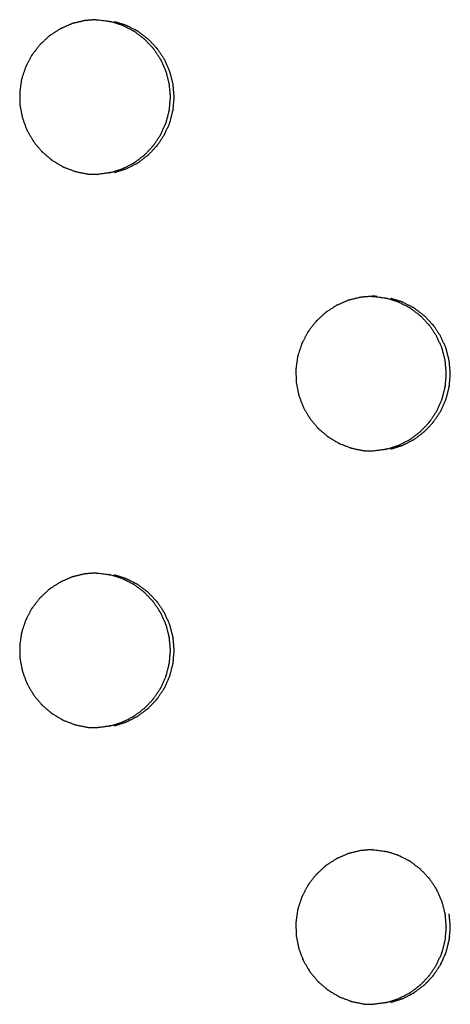
# Model space of a CAD drawing. Units: millimetres. Extents: x 234 to 3544, y -568 to 1747.
# Drawn here: x 1522 to 1541, y 104 to 148 of the extents above; entities that cross this region are included whole.
import ezdxf

# ---------------------------------------------------------------- set-up
doc = ezdxf.new("R2010")
doc.units = ezdxf.units.MM
doc.header["$MEASUREMENT"] = 0

msp = doc.modelspace()

# ---------------------------------------------------------------- linework, layer by layer
at = {"color": 0}
for points, knots in [([(1524.225, 148.299), (1524.19, 148.287), (1524.155, 148.275), (1523.948, 148.183), (1523.742, 148.091), (1523.694, 148.07), (1523.647, 148.049), (1523.442, 147.916), (1523.237, 147.783), (1523.212, 147.767), (1523.188, 147.751), (1523.159, 147.728), (1523.13, 147.705), (1522.962, 147.547), (1522.794, 147.389), (1522.759, 147.357), (1522.724, 147.324), (1522.573, 147.127), (1522.421, 146.93), (1522.405, 146.91), (1522.39, 146.89), (1522.37, 146.859), (1522.35, 146.828), (1522.242, 146.619), (1522.134, 146.411), (1522.114, 146.372), (1522.094, 146.333), (1522.014, 146.093), (1521.934, 145.853), (1521.928, 145.833), (1521.921, 145.812), (1521.912, 145.777), (1521.904, 145.741), (1521.87, 145.504), (1521.837, 145.268), (1521.831, 145.229), (1521.826, 145.189), (1521.83, 144.932), (1521.834, 144.676), (1521.834, 144.658), (1521.835, 144.64), (1521.838, 144.604), (1521.842, 144.567), (1521.889, 144.329), (1521.936, 144.091), (1521.943, 144.056), (1521.95, 144.021), (1522.041, 143.776), (1522.131, 143.531), (1522.135, 143.519), (1522.14, 143.506), (1522.156, 143.472), (1522.172, 143.439), (1522.297, 143.227), (1522.422, 143.015), (1522.438, 142.987), (1522.454, 142.959), (1522.623, 142.755), (1522.791, 142.551), (1522.797, 142.544), (1522.803, 142.537), (1522.829, 142.51), (1522.855, 142.484), (1523.046, 142.323), (1523.237, 142.161), (1523.259, 142.143), (1523.28, 142.125), (1523.51, 141.986), (1523.739, 141.848), (1523.744, 141.845), (1523.749, 141.842), (1523.782, 141.826), (1523.815, 141.81), (1524.052, 141.719), (1524.29, 141.629), (1524.312, 141.62), (1524.335, 141.612)], [0, 0, 0, 1, 1, 2, 2, 3, 3, 4, 4, 5, 5, 6, 6, 7, 7, 8, 8, 9, 9, 10, 10, 11, 11, 12, 12, 13, 13, 14, 14, 15, 15, 16, 16, 17, 17, 18, 18, 19, 19, 20, 20, 21, 21, 22, 22, 23, 23, 24, 24, 25, 25, 26, 26, 27, 27, 28, 28, 29, 29, 30, 30, 31, 31, 32, 32, 33, 33, 34, 34, 35, 35, 36, 36, 37, 37, 38, 38, 38]), ([(1525.269, 148.469), (1525.069, 148.453), (1524.868, 148.437), (1524.813, 148.432), (1524.757, 148.428), (1524.523, 148.371), (1524.29, 148.314), (1524.257, 148.307), (1524.225, 148.299)], [9.094589, 9.094589, 9.094589, 10, 10, 11, 11, 12, 12, 12.993234, 12.993234, 12.993234]), ([(1525.269, 148.469), (1525.28, 148.469), (1525.291, 148.468), (1525.31, 148.468), (1525.329, 148.467), (1525.601, 148.431), (1525.873, 148.395), (1525.876, 148.394), (1525.879, 148.394), (1525.911, 148.386), (1525.944, 148.379)], [-1.147967, -1.147967, -1.147967, -1, -1, 0, 0, 1, 1, 2, 2, 2.994249, 2.994249, 2.994249]), ([(1528.584, 145.565), (1528.517, 145.831), (1528.45, 146.097), (1528.442, 146.117), (1528.435, 146.138), (1528.43, 146.152), (1528.425, 146.166), (1528.31, 146.42), (1528.195, 146.673), (1528.193, 146.676), (1528.191, 146.679), (1528.041, 146.905), (1527.892, 147.13), (1527.876, 147.151), (1527.86, 147.171), (1527.853, 147.179), (1527.846, 147.188), (1527.653, 147.389), (1527.461, 147.59), (1527.455, 147.594), (1527.449, 147.599), (1527.237, 147.76), (1527.024, 147.921), (1526.999, 147.937), (1526.974, 147.952), (1526.968, 147.956), (1526.962, 147.96), (1526.714, 148.086), (1526.466, 148.211), (1526.455, 148.215), (1526.444, 148.218), (1526.194, 148.299), (1525.945, 148.379)], [22, 22, 22, 23, 23, 24, 24, 25, 25, 26, 26, 27, 27, 28, 28, 29, 29, 30, 30, 31, 31, 32, 32, 33, 33, 34, 34, 35, 35, 36, 36, 37, 37, 38, 38, 38]), ([(1528.753, 145.565), (1528.685, 145.831), (1528.618, 146.097), (1528.611, 146.117), (1528.603, 146.138), (1528.598, 146.152), (1528.593, 146.166), (1528.478, 146.42), (1528.363, 146.673), (1528.361, 146.676), (1528.359, 146.679), (1528.21, 146.905), (1528.06, 147.13), (1528.044, 147.151), (1528.028, 147.171), (1528.021, 147.179), (1528.014, 147.188), (1527.822, 147.389), (1527.629, 147.59), (1527.623, 147.594), (1527.617, 147.599), (1527.405, 147.76), (1527.193, 147.921), (1527.167, 147.937), (1527.142, 147.952), (1527.136, 147.956), (1527.13, 147.96), (1526.882, 148.086), (1526.634, 148.211), (1526.623, 148.215), (1526.613, 148.218), (1526.363, 148.299), (1526.113, 148.379)], [22, 22, 22, 23, 23, 24, 24, 25, 25, 26, 26, 27, 27, 28, 28, 29, 29, 30, 30, 31, 31, 32, 32, 33, 33, 34, 34, 35, 35, 36, 36, 37, 37, 38, 38, 38]), ([(1525.946, 141.566), (1526.195, 141.647), (1526.444, 141.727), (1526.46, 141.732), (1526.475, 141.737), (1526.719, 141.861), (1526.963, 141.985), (1526.968, 141.989), (1526.974, 141.992), (1527, 142.008), (1527.026, 142.025), (1527.237, 142.185), (1527.449, 142.346), (1527.459, 142.354), (1527.468, 142.361), (1527.658, 142.56), (1527.847, 142.758), (1527.853, 142.766), (1527.86, 142.774), (1527.876, 142.795), (1527.893, 142.815), (1528.042, 143.041), (1528.19, 143.266), (1528.195, 143.273), (1528.2, 143.28), (1528.313, 143.53), (1528.426, 143.78), (1528.43, 143.793), (1528.435, 143.806), (1528.443, 143.828), (1528.45, 143.849), (1528.517, 144.115), (1528.584, 144.381), (1528.585, 144.385), (1528.586, 144.39), (1528.61, 144.663), (1528.635, 144.936), (1528.635, 144.954), (1528.635, 144.972), (1528.635, 144.991), (1528.635, 145.01), (1528.61, 145.287), (1528.584, 145.564)], [0, 0, 0, 1, 1, 2, 2, 3, 3, 4, 4, 5, 5, 6, 6, 7, 7, 8, 8, 9, 9, 10, 10, 11, 11, 12, 12, 13, 13, 14, 14, 15, 15, 16, 16, 17, 17, 18, 18, 19, 19, 20, 20, 21, 21, 21]), ([(1526.114, 141.566), (1526.363, 141.647), (1526.612, 141.727), (1526.628, 141.732), (1526.643, 141.737), (1526.887, 141.861), (1527.131, 141.985), (1527.137, 141.989), (1527.142, 141.992), (1527.168, 142.008), (1527.194, 142.025), (1527.405, 142.185), (1527.617, 142.346), (1527.627, 142.354), (1527.637, 142.361), (1527.826, 142.56), (1528.015, 142.758), (1528.021, 142.766), (1528.028, 142.774), (1528.044, 142.795), (1528.061, 142.815), (1528.21, 143.041), (1528.358, 143.266), (1528.363, 143.273), (1528.368, 143.28), (1528.481, 143.53), (1528.594, 143.78), (1528.599, 143.793), (1528.603, 143.806), (1528.611, 143.828), (1528.618, 143.849), (1528.685, 144.115), (1528.752, 144.381), (1528.753, 144.385), (1528.754, 144.39), (1528.778, 144.663), (1528.803, 144.936), (1528.803, 144.954), (1528.803, 144.972), (1528.803, 144.991), (1528.803, 145.01), (1528.778, 145.287), (1528.753, 145.564)], [0, 0, 0, 1, 1, 2, 2, 3, 3, 4, 4, 5, 5, 6, 6, 7, 7, 8, 8, 9, 9, 10, 10, 11, 11, 12, 12, 13, 13, 14, 14, 15, 15, 16, 16, 17, 17, 18, 18, 19, 19, 20, 20, 21, 21, 21]), ([(1524.335, 141.612), (1524.335, 141.612), (1524.335, 141.612), (1524.601, 141.556), (1524.868, 141.501), (1524.869, 141.501), (1524.871, 141.5), (1524.908, 141.496), (1524.944, 141.492), (1525.152, 141.486), (1525.359, 141.481)], [1.999824, 1.999824, 1.999824, 2, 2, 3, 3, 4, 4, 5, 5, 5.805312, 5.805312, 5.805312]), ([(1525.946, 141.566), (1525.946, 141.566), (1525.946, 141.566), (1525.912, 141.559), (1525.879, 141.551), (1525.876, 141.55), (1525.874, 141.55), (1525.617, 141.515), (1525.359, 141.481)], [10.998775, 10.998775, 10.998775, 11, 11, 12, 12, 13, 13, 13.949329, 13.949329, 13.949329]), ([(1536.701, 135.799), (1536.666, 135.787), (1536.631, 135.775), (1536.424, 135.683), (1536.218, 135.591), (1536.17, 135.57), (1536.123, 135.549), (1535.918, 135.416), (1535.713, 135.283), (1535.688, 135.267), (1535.664, 135.251), (1535.635, 135.228), (1535.606, 135.205), (1535.438, 135.047), (1535.271, 134.889), (1535.236, 134.857), (1535.201, 134.824), (1535.049, 134.627), (1534.897, 134.43), (1534.882, 134.41), (1534.866, 134.39), (1534.846, 134.359), (1534.826, 134.328), (1534.719, 134.119), (1534.611, 133.911), (1534.591, 133.872), (1534.57, 133.833), (1534.491, 133.593), (1534.411, 133.353), (1534.404, 133.333), (1534.398, 133.312), (1534.389, 133.277), (1534.381, 133.241), (1534.347, 133.004), (1534.314, 132.768), (1534.308, 132.729), (1534.302, 132.689), (1534.307, 132.432), (1534.311, 132.175), (1534.311, 132.158), (1534.311, 132.14), (1534.315, 132.104), (1534.319, 132.067), (1534.366, 131.829), (1534.413, 131.591), (1534.42, 131.556), (1534.427, 131.521), (1534.517, 131.276), (1534.607, 131.031), (1534.612, 131.019), (1534.617, 131.006), (1534.633, 130.972), (1534.648, 130.939), (1534.773, 130.727), (1534.898, 130.515), (1534.914, 130.487), (1534.931, 130.459), (1535.099, 130.255), (1535.267, 130.051), (1535.274, 130.044), (1535.28, 130.037), (1535.306, 130.01), (1535.331, 129.984), (1535.522, 129.823), (1535.713, 129.661), (1535.735, 129.643), (1535.756, 129.625), (1535.986, 129.486), (1536.215, 129.348), (1536.22, 129.345), (1536.225, 129.342), (1536.258, 129.326), (1536.291, 129.31), (1536.529, 129.219), (1536.766, 129.129), (1536.788, 129.12), (1536.811, 129.112)], [0, 0, 0, 1, 1, 2, 2, 3, 3, 4, 4, 5, 5, 6, 6, 7, 7, 8, 8, 9, 9, 10, 10, 11, 11, 12, 12, 13, 13, 14, 14, 15, 15, 16, 16, 17, 17, 18, 18, 19, 19, 20, 20, 21, 21, 22, 22, 23, 23, 24, 24, 25, 25, 26, 26, 27, 27, 28, 28, 29, 29, 30, 30, 31, 31, 32, 32, 33, 33, 34, 34, 35, 35, 36, 36, 37, 37, 38, 38, 38]), ([(1537.742, 135.969), (1537.543, 135.953), (1537.344, 135.937), (1537.288, 135.932), (1537.233, 135.928), (1536.999, 135.871), (1536.765, 135.814), (1536.733, 135.807), (1536.701, 135.799)], [9.099827, 9.099827, 9.099827, 10, 10, 11, 11, 12, 12, 12.995181, 12.995181, 12.995181]), ([(1537.972, 135.967), (1537.953, 135.968), (1537.935, 135.968), (1537.861, 135.97), (1537.787, 135.972), (1537.765, 135.97), (1537.742, 135.969)], [7.010234, 7.010234, 7.010234, 8, 8, 9, 9, 9.099827, 9.099827, 9.099827]), ([(1537.742, 135.969), (1537.749, 135.969), (1537.755, 135.968), (1537.773, 135.968), (1537.792, 135.967), (1538.064, 135.931), (1538.336, 135.895), (1538.339, 135.894), (1538.342, 135.894), (1538.375, 135.886), (1538.408, 135.879)], [-1.082182, -1.082182, -1.082182, -1, -1, 0, 0, 1, 1, 2, 2, 2.993785, 2.993785, 2.993785]), ([(1541.047, 133.065), (1540.98, 133.331), (1540.912, 133.597), (1540.905, 133.617), (1540.898, 133.638), (1540.893, 133.652), (1540.888, 133.666), (1540.773, 133.92), (1540.657, 134.173), (1540.655, 134.176), (1540.654, 134.179), (1540.504, 134.405), (1540.355, 134.63), (1540.339, 134.651), (1540.322, 134.671), (1540.316, 134.679), (1540.309, 134.688), (1540.116, 134.889), (1539.924, 135.09), (1539.918, 135.094), (1539.912, 135.099), (1539.7, 135.26), (1539.487, 135.421), (1539.462, 135.437), (1539.437, 135.453), (1539.431, 135.456), (1539.425, 135.46), (1539.177, 135.586), (1538.929, 135.711), (1538.918, 135.715), (1538.908, 135.718), (1538.658, 135.799), (1538.408, 135.879)], [22, 22, 22, 23, 23, 24, 24, 25, 25, 26, 26, 27, 27, 28, 28, 29, 29, 30, 30, 31, 31, 32, 32, 33, 33, 34, 34, 35, 35, 36, 36, 37, 37, 38, 38, 38]), ([(1541.227, 133.065), (1541.16, 133.331), (1541.092, 133.597), (1541.085, 133.617), (1541.078, 133.638), (1541.073, 133.652), (1541.068, 133.666), (1540.953, 133.92), (1540.837, 134.173), (1540.836, 134.176), (1540.834, 134.179), (1540.684, 134.405), (1540.535, 134.63), (1540.519, 134.651), (1540.502, 134.671), (1540.496, 134.679), (1540.489, 134.688), (1540.296, 134.889), (1540.104, 135.09), (1540.098, 135.094), (1540.092, 135.099), (1539.88, 135.26), (1539.667, 135.421), (1539.642, 135.437), (1539.617, 135.453), (1539.611, 135.456), (1539.605, 135.46), (1539.357, 135.586), (1539.109, 135.711), (1539.098, 135.715), (1539.088, 135.718), (1538.838, 135.799), (1538.588, 135.879)], [22, 22, 22, 23, 23, 24, 24, 25, 25, 26, 26, 27, 27, 28, 28, 29, 29, 30, 30, 31, 31, 32, 32, 33, 33, 34, 34, 35, 35, 36, 36, 37, 37, 38, 38, 38]), ([(1538.409, 129.066), (1538.658, 129.147), (1538.907, 129.227), (1538.923, 129.232), (1538.938, 129.237), (1539.182, 129.361), (1539.426, 129.485), (1539.431, 129.489), (1539.437, 129.492), (1539.463, 129.508), (1539.489, 129.525), (1539.7, 129.685), (1539.912, 129.846), (1539.921, 129.854), (1539.931, 129.861), (1540.12, 130.06), (1540.31, 130.258), (1540.316, 130.266), (1540.322, 130.274), (1540.339, 130.295), (1540.356, 130.315), (1540.504, 130.541), (1540.653, 130.766), (1540.658, 130.773), (1540.662, 130.78), (1540.775, 131.03), (1540.888, 131.28), (1540.893, 131.293), (1540.898, 131.306), (1540.905, 131.328), (1540.913, 131.349), (1540.98, 131.615), (1541.046, 131.881), (1541.047, 131.885), (1541.049, 131.89), (1541.073, 132.163), (1541.097, 132.436), (1541.097, 132.454), (1541.097, 132.472), (1541.097, 132.491), (1541.097, 132.51), (1541.072, 132.787), (1541.047, 133.064)], [0, 0, 0, 1, 1, 2, 2, 3, 3, 4, 4, 5, 5, 6, 6, 7, 7, 8, 8, 9, 9, 10, 10, 11, 11, 12, 12, 13, 13, 14, 14, 15, 15, 16, 16, 17, 17, 18, 18, 19, 19, 20, 20, 21, 21, 21]), ([(1538.59, 129.066), (1538.839, 129.147), (1539.087, 129.227), (1539.103, 129.232), (1539.118, 129.237), (1539.362, 129.361), (1539.606, 129.485), (1539.612, 129.489), (1539.617, 129.492), (1539.643, 129.508), (1539.669, 129.525), (1539.88, 129.685), (1540.092, 129.846), (1540.102, 129.854), (1540.111, 129.861), (1540.301, 130.06), (1540.49, 130.258), (1540.496, 130.266), (1540.502, 130.274), (1540.519, 130.295), (1540.536, 130.315), (1540.684, 130.541), (1540.833, 130.766), (1540.838, 130.773), (1540.842, 130.78), (1540.955, 131.03), (1541.068, 131.28), (1541.073, 131.293), (1541.078, 131.306), (1541.085, 131.328), (1541.093, 131.349), (1541.16, 131.615), (1541.226, 131.881), (1541.228, 131.885), (1541.229, 131.89), (1541.253, 132.163), (1541.277, 132.436), (1541.277, 132.454), (1541.277, 132.472), (1541.277, 132.491), (1541.277, 132.51), (1541.252, 132.787), (1541.227, 133.064)], [0, 0, 0, 1, 1, 2, 2, 3, 3, 4, 4, 5, 5, 6, 6, 7, 7, 8, 8, 9, 9, 10, 10, 11, 11, 12, 12, 13, 13, 14, 14, 15, 15, 16, 16, 17, 17, 18, 18, 19, 19, 20, 20, 21, 21, 21]), ([(1536.811, 129.112), (1536.811, 129.112), (1536.811, 129.112), (1537.077, 129.056), (1537.343, 129.001), (1537.345, 129.001), (1537.347, 129), (1537.383, 128.996), (1537.42, 128.992), (1537.622, 128.986), (1537.825, 128.981)], [1.9985, 1.9985, 1.9985, 2, 2, 3, 3, 4, 4, 5, 5, 5.785873, 5.785873, 5.785873]), ([(1538.41, 129.066), (1538.41, 129.066), (1538.409, 129.066), (1538.376, 129.059), (1538.342, 129.051), (1538.34, 129.05), (1538.338, 129.05), (1538.081, 129.016), (1537.825, 128.981)], [10.999414, 10.999414, 10.999414, 11, 11, 12, 12, 13, 13, 13.945724, 13.945724, 13.945724]), ([(1524.225, 123.299), (1524.19, 123.287), (1524.155, 123.275), (1523.948, 123.183), (1523.742, 123.091), (1523.694, 123.07), (1523.647, 123.049), (1523.442, 122.916), (1523.237, 122.783), (1523.212, 122.767), (1523.188, 122.751), (1523.159, 122.728), (1523.13, 122.705), (1522.962, 122.547), (1522.794, 122.389), (1522.759, 122.357), (1522.724, 122.324), (1522.573, 122.127), (1522.421, 121.93), (1522.405, 121.91), (1522.39, 121.89), (1522.37, 121.859), (1522.35, 121.828), (1522.242, 121.619), (1522.134, 121.411), (1522.114, 121.372), (1522.094, 121.333), (1522.014, 121.093), (1521.934, 120.853), (1521.928, 120.833), (1521.921, 120.812), (1521.912, 120.776), (1521.904, 120.741), (1521.87, 120.504), (1521.837, 120.268), (1521.831, 120.229), (1521.826, 120.189), (1521.83, 119.932), (1521.834, 119.675), (1521.834, 119.658), (1521.835, 119.64), (1521.838, 119.604), (1521.842, 119.567), (1521.889, 119.329), (1521.936, 119.091), (1521.943, 119.056), (1521.95, 119.021), (1522.041, 118.776), (1522.131, 118.531), (1522.135, 118.519), (1522.14, 118.506), (1522.156, 118.472), (1522.172, 118.439), (1522.297, 118.227), (1522.422, 118.015), (1522.438, 117.987), (1522.454, 117.959), (1522.623, 117.755), (1522.791, 117.551), (1522.797, 117.544), (1522.803, 117.537), (1522.829, 117.51), (1522.855, 117.484), (1523.046, 117.323), (1523.237, 117.161), (1523.259, 117.143), (1523.28, 117.125), (1523.51, 116.986), (1523.739, 116.848), (1523.744, 116.845), (1523.749, 116.842), (1523.782, 116.826), (1523.815, 116.81), (1524.052, 116.719), (1524.29, 116.629), (1524.312, 116.62), (1524.335, 116.612)], [0, 0, 0, 1, 1, 2, 2, 3, 3, 4, 4, 5, 5, 6, 6, 7, 7, 8, 8, 9, 9, 10, 10, 11, 11, 12, 12, 13, 13, 14, 14, 15, 15, 16, 16, 17, 17, 18, 18, 19, 19, 20, 20, 21, 21, 22, 22, 23, 23, 24, 24, 25, 25, 26, 26, 27, 27, 28, 28, 29, 29, 30, 30, 31, 31, 32, 32, 33, 33, 34, 34, 35, 35, 36, 36, 37, 37, 38, 38, 38]), ([(1525.269, 123.469), (1525.069, 123.453), (1524.868, 123.437), (1524.813, 123.432), (1524.757, 123.428), (1524.523, 123.371), (1524.29, 123.314), (1524.257, 123.307), (1524.225, 123.299)], [9.094878, 9.094878, 9.094878, 10, 10, 11, 11, 12, 12, 12.995862, 12.995862, 12.995862]), ([(1525.269, 123.469), (1525.28, 123.469), (1525.291, 123.468), (1525.31, 123.468), (1525.329, 123.467), (1525.601, 123.431), (1525.873, 123.395), (1525.876, 123.394), (1525.879, 123.394), (1525.911, 123.386), (1525.944, 123.379)], [-1.148879, -1.148879, -1.148879, -1, -1, 0, 0, 1, 1, 2, 2, 2.99153, 2.99153, 2.99153]), ([(1525.946, 116.566), (1526.195, 116.647), (1526.444, 116.727), (1526.46, 116.732), (1526.475, 116.737), (1526.719, 116.861), (1526.963, 116.985), (1526.968, 116.989), (1526.974, 116.992), (1527, 117.008), (1527.026, 117.025), (1527.237, 117.186), (1527.449, 117.346), (1527.459, 117.354), (1527.468, 117.361), (1527.658, 117.56), (1527.847, 117.758), (1527.853, 117.766), (1527.86, 117.774), (1527.876, 117.795), (1527.893, 117.815), (1528.042, 118.041), (1528.19, 118.266), (1528.195, 118.273), (1528.2, 118.28), (1528.313, 118.53), (1528.426, 118.78), (1528.43, 118.793), (1528.435, 118.806), (1528.443, 118.828), (1528.45, 118.849), (1528.517, 119.115), (1528.584, 119.381), (1528.585, 119.385), (1528.586, 119.39), (1528.61, 119.663), (1528.635, 119.936), (1528.635, 119.954), (1528.635, 119.972), (1528.635, 119.991), (1528.635, 120.01), (1528.61, 120.287), (1528.584, 120.564), (1528.584, 120.564), (1528.584, 120.565), (1528.517, 120.831), (1528.45, 121.097), (1528.442, 121.117), (1528.435, 121.138), (1528.43, 121.152), (1528.425, 121.166), (1528.31, 121.42), (1528.195, 121.673), (1528.193, 121.676), (1528.191, 121.679), (1528.041, 121.905), (1527.892, 122.13), (1527.876, 122.151), (1527.86, 122.171), (1527.853, 122.179), (1527.846, 122.188), (1527.653, 122.389), (1527.461, 122.59), (1527.455, 122.594), (1527.449, 122.599), (1527.237, 122.76), (1527.024, 122.921), (1526.999, 122.937), (1526.974, 122.953), (1526.968, 122.956), (1526.962, 122.96), (1526.714, 123.086), (1526.466, 123.211), (1526.455, 123.215), (1526.444, 123.218), (1526.194, 123.299), (1525.945, 123.379)], [0, 0, 0, 1, 1, 2, 2, 3, 3, 4, 4, 5, 5, 6, 6, 7, 7, 8, 8, 9, 9, 10, 10, 11, 11, 12, 12, 13, 13, 14, 14, 15, 15, 16, 16, 17, 17, 18, 18, 19, 19, 20, 20, 21, 21, 22, 22, 23, 23, 24, 24, 25, 25, 26, 26, 27, 27, 28, 28, 29, 29, 30, 30, 31, 31, 32, 32, 33, 33, 34, 34, 35, 35, 36, 36, 37, 37, 38, 38, 38]), ([(1526.114, 116.566), (1526.363, 116.647), (1526.612, 116.727), (1526.628, 116.732), (1526.643, 116.737), (1526.887, 116.861), (1527.131, 116.985), (1527.137, 116.989), (1527.142, 116.992), (1527.168, 117.008), (1527.194, 117.025), (1527.405, 117.186), (1527.617, 117.346), (1527.627, 117.354), (1527.637, 117.361), (1527.826, 117.56), (1528.015, 117.758), (1528.021, 117.766), (1528.028, 117.774), (1528.044, 117.795), (1528.061, 117.815), (1528.21, 118.041), (1528.358, 118.266), (1528.363, 118.273), (1528.368, 118.28), (1528.481, 118.53), (1528.594, 118.78), (1528.599, 118.793), (1528.603, 118.806), (1528.611, 118.828), (1528.618, 118.849), (1528.685, 119.115), (1528.752, 119.381), (1528.753, 119.385), (1528.754, 119.39), (1528.778, 119.663), (1528.803, 119.936), (1528.803, 119.954), (1528.803, 119.972), (1528.803, 119.991), (1528.803, 120.01), (1528.778, 120.287), (1528.753, 120.564), (1528.753, 120.564), (1528.753, 120.565), (1528.685, 120.831), (1528.618, 121.097), (1528.611, 121.117), (1528.603, 121.138), (1528.598, 121.152), (1528.593, 121.166), (1528.478, 121.42), (1528.363, 121.673), (1528.361, 121.676), (1528.359, 121.679), (1528.21, 121.905), (1528.06, 122.13), (1528.044, 122.151), (1528.028, 122.171), (1528.021, 122.179), (1528.014, 122.188), (1527.822, 122.389), (1527.629, 122.59), (1527.623, 122.594), (1527.617, 122.599), (1527.405, 122.76), (1527.193, 122.921), (1527.167, 122.937), (1527.142, 122.953), (1527.136, 122.956), (1527.13, 122.96), (1526.882, 123.086), (1526.634, 123.211), (1526.623, 123.215), (1526.613, 123.218), (1526.363, 123.299), (1526.113, 123.379)], [0, 0, 0, 1, 1, 2, 2, 3, 3, 4, 4, 5, 5, 6, 6, 7, 7, 8, 8, 9, 9, 10, 10, 11, 11, 12, 12, 13, 13, 14, 14, 15, 15, 16, 16, 17, 17, 18, 18, 19, 19, 20, 20, 21, 21, 22, 22, 23, 23, 24, 24, 25, 25, 26, 26, 27, 27, 28, 28, 29, 29, 30, 30, 31, 31, 32, 32, 33, 33, 34, 34, 35, 35, 36, 36, 37, 37, 38, 38, 38]), ([(1524.335, 116.612), (1524.335, 116.612), (1524.335, 116.612), (1524.601, 116.556), (1524.868, 116.501), (1524.869, 116.501), (1524.871, 116.5), (1524.908, 116.496), (1524.944, 116.492), (1525.151, 116.486), (1525.358, 116.481)], [1.998751, 1.998751, 1.998751, 2, 2, 3, 3, 4, 4, 5, 5, 5.803899, 5.803899, 5.803899]), ([(1525.946, 116.566), (1525.912, 116.558), (1525.879, 116.551), (1525.876, 116.55), (1525.874, 116.55), (1525.616, 116.515), (1525.358, 116.481)], [11.001454, 11.001454, 11.001454, 12, 12, 13, 13, 13.950671, 13.950671, 13.950671]), ([(1536.701, 110.799), (1536.666, 110.787), (1536.631, 110.775), (1536.424, 110.683), (1536.218, 110.591), (1536.17, 110.57), (1536.123, 110.549), (1535.918, 110.416), (1535.713, 110.283), (1535.688, 110.267), (1535.664, 110.251), (1535.635, 110.228), (1535.606, 110.205), (1535.438, 110.047), (1535.271, 109.889), (1535.236, 109.857), (1535.201, 109.824), (1535.049, 109.627), (1534.897, 109.43), (1534.882, 109.41), (1534.866, 109.39), (1534.846, 109.359), (1534.826, 109.327), (1534.719, 109.119), (1534.611, 108.911), (1534.591, 108.872), (1534.57, 108.833), (1534.491, 108.593), (1534.411, 108.353), (1534.404, 108.333), (1534.398, 108.312), (1534.389, 108.276), (1534.381, 108.241), (1534.347, 108.004), (1534.314, 107.768), (1534.308, 107.729), (1534.302, 107.689), (1534.307, 107.432), (1534.311, 107.176), (1534.311, 107.158), (1534.311, 107.14), (1534.315, 107.104), (1534.319, 107.067), (1534.366, 106.829), (1534.413, 106.591), (1534.42, 106.556), (1534.427, 106.521), (1534.517, 106.276), (1534.607, 106.031), (1534.612, 106.019), (1534.617, 106.006), (1534.633, 105.972), (1534.648, 105.939), (1534.773, 105.727), (1534.898, 105.515), (1534.914, 105.487), (1534.931, 105.459), (1535.099, 105.255), (1535.267, 105.051), (1535.274, 105.044), (1535.28, 105.037), (1535.306, 105.01), (1535.331, 104.984), (1535.522, 104.823), (1535.713, 104.661), (1535.735, 104.643), (1535.756, 104.625), (1535.986, 104.486), (1536.215, 104.348), (1536.22, 104.345), (1536.225, 104.342), (1536.258, 104.326), (1536.291, 104.31), (1536.529, 104.219), (1536.766, 104.129), (1536.788, 104.12), (1536.811, 104.112)], [0, 0, 0, 1, 1, 2, 2, 3, 3, 4, 4, 5, 5, 6, 6, 7, 7, 8, 8, 9, 9, 10, 10, 11, 11, 12, 12, 13, 13, 14, 14, 15, 15, 16, 16, 17, 17, 18, 18, 19, 19, 20, 20, 21, 21, 22, 22, 23, 23, 24, 24, 25, 25, 26, 26, 27, 27, 28, 28, 29, 29, 30, 30, 31, 31, 32, 32, 33, 33, 34, 34, 35, 35, 36, 36, 37, 37, 38, 38, 38]), ([(1537.742, 110.969), (1537.543, 110.953), (1537.344, 110.937), (1537.288, 110.932), (1537.233, 110.928), (1536.999, 110.871), (1536.765, 110.814), (1536.733, 110.807), (1536.701, 110.799)], [9.101923, 9.101923, 9.101923, 10, 10, 11, 11, 12, 12, 12.997895, 12.997895, 12.997895]), ([(1537.742, 110.969), (1537.748, 110.968), (1537.755, 110.968), (1537.773, 110.968), (1537.792, 110.967), (1538.064, 110.931), (1538.336, 110.895), (1538.339, 110.894), (1538.342, 110.894), (1538.375, 110.886), (1538.407, 110.879)], [-1.088601, -1.088601, -1.088601, -1, -1, 0, 0, 1, 1, 2, 2, 2.991159, 2.991159, 2.991159]), ([(1538.409, 104.066), (1538.658, 104.147), (1538.907, 104.227), (1538.923, 104.232), (1538.938, 104.237), (1539.182, 104.361), (1539.426, 104.485), (1539.431, 104.489), (1539.437, 104.492), (1539.463, 104.508), (1539.489, 104.525), (1539.7, 104.686), (1539.912, 104.846), (1539.921, 104.854), (1539.931, 104.861), (1540.12, 105.06), (1540.31, 105.258), (1540.316, 105.266), (1540.322, 105.274), (1540.339, 105.295), (1540.356, 105.315), (1540.504, 105.541), (1540.653, 105.766), (1540.658, 105.773), (1540.662, 105.78), (1540.775, 106.03), (1540.888, 106.28), (1540.893, 106.293), (1540.898, 106.306), (1540.905, 106.328), (1540.913, 106.349), (1540.98, 106.615), (1541.046, 106.881), (1541.047, 106.885), (1541.049, 106.89), (1541.073, 107.163), (1541.097, 107.436), (1541.097, 107.454), (1541.097, 107.472), (1541.097, 107.491), (1541.097, 107.51), (1541.072, 107.787), (1541.047, 108.064), (1541.047, 108.064), (1541.047, 108.065), (1540.98, 108.331), (1540.912, 108.597), (1540.905, 108.617), (1540.898, 108.638), (1540.893, 108.652), (1540.888, 108.666), (1540.773, 108.92), (1540.657, 109.173), (1540.655, 109.176), (1540.654, 109.179), (1540.504, 109.405), (1540.355, 109.63), (1540.339, 109.651), (1540.322, 109.671), (1540.316, 109.679), (1540.309, 109.688), (1540.116, 109.889), (1539.924, 110.09), (1539.918, 110.094), (1539.912, 110.099), (1539.7, 110.26), (1539.487, 110.421), (1539.462, 110.437), (1539.437, 110.453), (1539.431, 110.456), (1539.425, 110.46), (1539.177, 110.586), (1538.929, 110.711), (1538.918, 110.715), (1538.908, 110.718), (1538.658, 110.799), (1538.408, 110.879)], [0, 0, 0, 1, 1, 2, 2, 3, 3, 4, 4, 5, 5, 6, 6, 7, 7, 8, 8, 9, 9, 10, 10, 11, 11, 12, 12, 13, 13, 14, 14, 15, 15, 16, 16, 17, 17, 18, 18, 19, 19, 20, 20, 21, 21, 22, 22, 23, 23, 24, 24, 25, 25, 26, 26, 27, 27, 28, 28, 29, 29, 30, 30, 31, 31, 32, 32, 33, 33, 34, 34, 35, 35, 36, 36, 37, 37, 38, 38, 38]), ([(1541.093, 106.349), (1541.16, 106.615), (1541.226, 106.881), (1541.228, 106.885), (1541.229, 106.89), (1541.253, 107.163), (1541.277, 107.436), (1541.277, 107.454), (1541.277, 107.472), (1541.277, 107.491), (1541.277, 107.51), (1541.252, 107.787), (1541.227, 108.064), (1541.227, 108.064), (1541.227, 108.065)], [0, 0, 0, 1, 1, 2, 2, 3, 3, 4, 4, 5, 5, 6, 6, 7, 7, 7]), ([(1538.59, 104.066), (1538.839, 104.147), (1539.087, 104.227), (1539.103, 104.232), (1539.118, 104.237), (1539.362, 104.361), (1539.606, 104.485), (1539.612, 104.489), (1539.617, 104.492), (1539.643, 104.508), (1539.669, 104.525), (1539.88, 104.686), (1540.092, 104.846), (1540.102, 104.854), (1540.111, 104.861), (1540.301, 105.06), (1540.49, 105.258), (1540.496, 105.266), (1540.502, 105.274), (1540.519, 105.295), (1540.536, 105.315), (1540.684, 105.541), (1540.833, 105.766), (1540.838, 105.773), (1540.842, 105.78), (1540.955, 106.03), (1541.068, 106.28), (1541.073, 106.293), (1541.078, 106.306), (1541.085, 106.328), (1541.093, 106.349)], [0, 0, 0, 1, 1, 2, 2, 3, 3, 4, 4, 5, 5, 6, 6, 7, 7, 8, 8, 9, 9, 10, 10, 11, 11, 12, 12, 13, 13, 14, 14, 15, 15, 15]), ([(1536.811, 104.112), (1536.811, 104.112), (1536.811, 104.112), (1537.077, 104.056), (1537.343, 104.001), (1537.345, 104.001), (1537.347, 104), (1537.383, 103.996), (1537.42, 103.992), (1537.622, 103.986), (1537.824, 103.981)], [1.999782, 1.999782, 1.999782, 2, 2, 3, 3, 4, 4, 5, 5, 5.785611, 5.785611, 5.785611]), ([(1538.409, 104.066), (1538.376, 104.058), (1538.342, 104.051), (1538.34, 104.05), (1538.338, 104.05), (1538.081, 104.016), (1537.824, 103.981)], [11.001632, 11.001632, 11.001632, 12, 12, 13, 13, 13.945954, 13.945954, 13.945954])]:
    msp.add_open_spline(points, degree=2, knots=knots, dxfattribs=at)

doc.saveas('drawing.dxf')
